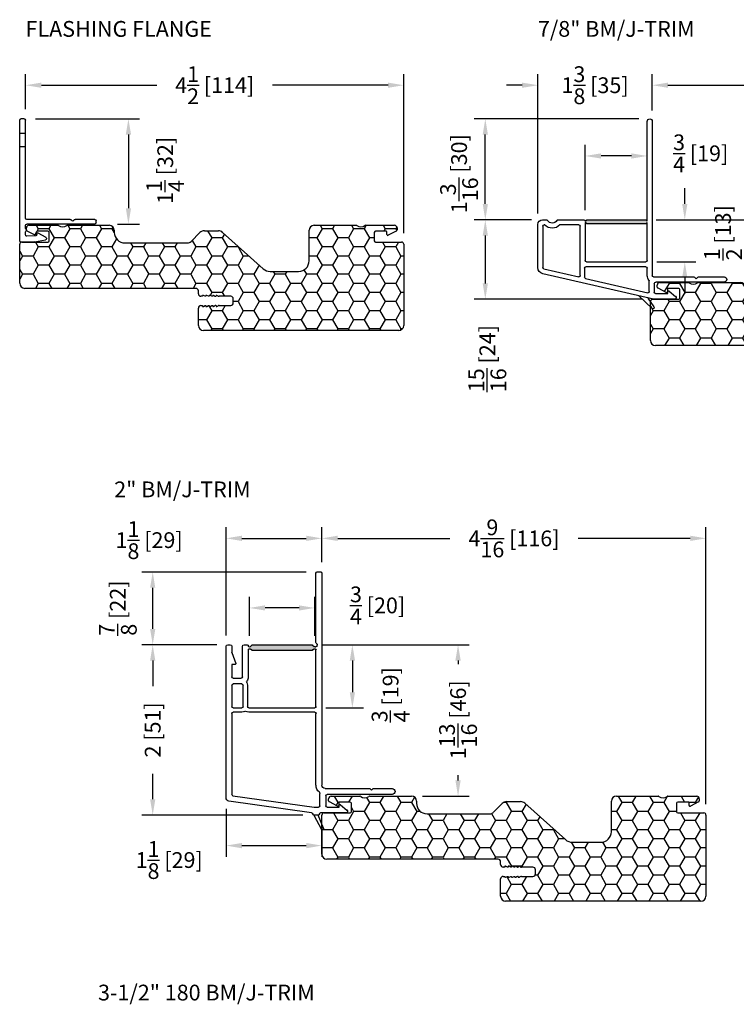
# Model space of a CAD drawing. Extents: x -61 to 850, y 0 to 124.
# Drawn here: x 758 to 766, y 15 to 26 of the extents above; entities that cross this region are included whole.
import ezdxf

# ---------------------------------------------------------------- set-up
doc = ezdxf.new("R2010")
doc.units = 0
doc.header["$LTSCALE"] = 4
doc.header["$MEASUREMENT"] = 0
doc.header["$PDMODE"] = 35
doc.layers.get('DEFPOINTS').update_dxf_attribs({"linetype": 'CONTINUOUS'})
for name, color, linetype in [('BM', 1, 'CONTINUOUS'), ('DIMS', 5, 'CONTINUOUS'), ('hardware', 1, 'CONTINUOUS'), ('PVC', 150, 'CONTINUOUS'), ('Vinyl Parts', 7, 'CONTINUOUS'), ('Weather Strip', 8, 'CONTINUOUS')]:
    doc.layers.add(name, color=color, linetype=linetype)
doc.styles.get("Standard").update_dxf_attribs({"font": 'romans.shx'})
doc.dimstyles.new('inches & mm', dxfattribs={"dimtxt": 1, "dimasz": 1, "dimexe": 0.7, "dimexo": 0.7, "dimgap": 0.375, "dimtad": 0, "dimdec": 4, "dimzin": 1, "dimdsep": 46, "dimlunit": 5, "dimtxsty": 'Standard', "dimcen": 0, "dimclrd": 256, "dimclre": 256, "dimclrt": 256, "dimadec": 0, "dimazin": 0, "dimtfac": 1, "dimtdec": 4, "dimtofl": 0, "dimtmove": 2, "dimatfit": 3, "dimfxl": 0, "dimtolj": 1, "dimtzin": 0, "dimarcsym": 0})

# ---------------------------------------------------------------- blocks, each defined once
blk = doc.blocks.new('A$C39EE753F')
at = {"layer": 'Vinyl Parts'}
for p, q in [((0.812, 0.686), (-0.505, 0.382)), ((0.002, 0.438), (0.743, 0.609)), ((0.761, 0.594), (0.761, 0.468)), ((1.061, 0.686), (0.812, 0.686)), ((0.821, 0.501), (0.821, 0.601)), ((0.836, 0.616), (0.981, 0.616)), ((0.981, 0.616), (0.981, 0.596)), ((0.998, 0.589), (1.074, 0.651)), ((1.653, 0.481), (0.841, 0.481)), ((-0.491, 0.324), (-0.078, 0.419)), ((-0.06, 0.405), (-0.06, -0.184)), ((-0.01, 0.316), (-0.01, 0.423)), ((0.737, 0.406), (0.737, 0.316)), ((0.797, -1.429), (0.797, 0.406)), ((0.812, 0.421), (1.292, 0.421)), ((1.303, 0.426), (1.319, 0.441)), ((1.334, 0.426), (1.319, 0.441)), ((1.345, 0.421), (1.653, 0.421)), ((-0.563, 0.309), (-0.563, -0.204)), ((-0.503, -0.184), (-0.503, 0.309)), ((0.722, 0.301), (0.005, 0.301)), ((0.015, 0.241), (0.722, 0.241)), ((0, -0.226), (0, 0.226)), ((0.737, 0.226), (0.737, -0.226)), ((-0.482, -0.199), (-0.488, -0.199)), ((-0.075, -0.199), (-0.301, -0.199)), ((0.013, -0.213), (0, -0.226)), ((0.713, -0.209), (0.024, -0.209)), ((0.737, -0.226), (0.723, -0.213)), ((-0.508, -0.259), (-0.46, -0.259)), ((-0.323, -0.259), (-0.015, -0.259)), ((0, -0.244), (0, -0.241)), ((0, -0.241), (0.013, -0.254)), ((0.024, -0.259), (0.713, -0.259)), ((0.723, -0.254), (0.737, -0.241)), ((0.737, -0.241), (0.737, -1.429))]:
    blk.add_line(p, q, dxfattribs=at)
for centre, radius, start, end in [((0.746, 0.594), 0.015, 360, 103), ((0.836, 0.601), 0.015, 90, 180), ((0.991, 0.596), 0.01, 180, 309.2024), ((1.061, 0.666), 0.02, 309.2024, 90), ((0.746, 0.468), 0.015, 316.5155, 360), ((0.841, 0.501), 0.0197, 180, 270), ((1.653, 0.451), 0.03, 270, 90), ((-0.488, 0.309), 0.075, 103, 180), ((-0.075, 0.405), 0.015, 0, 103), ((0.005, 0.423), 0.015, 103, 180), ((0.812, 0.406), 0.075, 136.5155, 180), ((0.812, 0.406), 0.015, 90, 180), ((1.292, 0.436), 0.015, 270, 315), ((1.345, 0.436), 0.015, 225, 270), ((-0.488, 0.309), 0.015, 103, 180), ((0.005, 0.316), 0.015, 180, 270), ((0.015, 0.226), 0.015, 90, 180), ((0.722, 0.316), 0.015, 270, 360), ((0.722, 0.226), 0.015, 0, 90), ((-0.508, -0.204), 0.055, 180, 270), ((-0.488, -0.184), 0.015, 180, 270), ((-0.392, -0.283), 0.124, 43.0345, 136.9655), ((-0.392, -0.283), 0.064, 30.099, 149.901), ((-0.075, -0.184), 0.015, 270, 0), ((0.024, -0.224), 0.015, 90, 135), ((0.713, -0.224), 0.015, 45, 90), ((-0.46, -0.244), 0.015, 270, 329.901), ((-0.323, -0.244), 0.015, 210.099, 270), ((-0.015, -0.244), 0.015, 270, 360), ((0.024, -0.244), 0.015, 225, 270), ((0.713, -0.244), 0.015, 270, 315), ((0.767, -1.429), 0.03, 180, 0)]:
    blk.add_arc(centre, radius, start, end, dxfattribs=at)
at = {"layer": 'Weather Strip'}
for p, q in [((0.794, 0.795), (0.639, 0.646)), ((0.745, 0.671), (0.816, 0.776))]:
    blk.add_line(p, q, dxfattribs=at)
blk.add_arc((0.804, 0.784), 0.015, 325.7588, 133.8757, dxfattribs=at)
blk = doc.blocks.new('*D782')
at = {"layer": 'DEFPOINTS', "color": 0}
for p in [(765.312, 24.046), (766.409, 23.301), (766.77, 23.301)]:
    blk.add_point(p, dxfattribs=at)
at = {"layer": 'DIMS', "lineweight": -2}
for p, q in [((765.444, 24.046), (766.901, 24.046)), ((766.77, 23.859), (766.77, 23.489)), ((766.541, 23.301), (766.901, 23.301))]:
    blk.add_line(p, q, dxfattribs=at)
at = {"layer": 'DIMS'}
for points in [[(766.739, 23.859), (766.801, 23.859), (766.77, 24.046)], [(766.739, 23.489), (766.801, 23.489), (766.77, 23.301)]]:
    blk.add_solid(points, dxfattribs=at)
at = {"layer": 'DIMS', "insert": (767.312, 23.873), "char_height": 0.1875, "attachment_point": 5, "rotation": 90}
blk.add_mtext('\\A1;{\\H1x;\\S3/4;} [19]', dxfattribs=at)
blk = doc.blocks.new('*D783')
at = {"layer": 'DEFPOINTS', "color": 0}
for p in [(769.943, 25.646), (765.396, 25.216), (769.943, 23.076)]:
    blk.add_point(p, dxfattribs=at)
at = {"layer": 'DIMS', "lineweight": -2}
for p, q in [((765.396, 25.347), (765.396, 25.777)), ((769.943, 23.207), (769.943, 25.777)), ((765.583, 25.646), (766.907, 25.646)), ((769.755, 25.646), (768.432, 25.646))]:
    blk.add_line(p, q, dxfattribs=at)
at = {"layer": 'DIMS'}
for points in [[(765.583, 25.677), (765.583, 25.615), (765.396, 25.646)], [(769.755, 25.677), (769.755, 25.615), (769.943, 25.646)]]:
    blk.add_solid(points, dxfattribs=at)
at = {"layer": 'DIMS', "insert": (767.669, 25.646), "char_height": 0.1875, "attachment_point": 5}
blk.add_mtext('\\A1;4{\\H1x;\\S9/16;} [115]', dxfattribs=at)
blk = doc.blocks.new('*D784')
at = {"layer": 'DEFPOINTS', "color": 0}
for p in [(765.396, 25.646), (765.396, 25.216), (764.037, 23.991)]:
    blk.add_point(p, dxfattribs=at)
at = {"layer": 'DIMS', "lineweight": -2}
for p, q in [((764.037, 24.122), (764.037, 25.777)), ((765.396, 25.347), (765.396, 25.777)), ((763.849, 25.646), (763.662, 25.646)), ((765.583, 25.646), (765.771, 25.646))]:
    blk.add_line(p, q, dxfattribs=at)
at = {"layer": 'DIMS'}
for points in [[(763.849, 25.677), (763.849, 25.615), (764.037, 25.646)], [(765.583, 25.677), (765.583, 25.615), (765.396, 25.646)]]:
    blk.add_solid(points, dxfattribs=at)
at = {"layer": 'DIMS', "insert": (764.716, 25.646), "char_height": 0.1875, "attachment_point": 5}
blk.add_mtext('\\A1;1{\\H1x;\\S3/8;} [35]', dxfattribs=at)
blk = doc.blocks.new('*D785')
at = {"layer": 'DEFPOINTS', "color": 0}
for p in [(763.411, 25.246), (765.366, 25.246), (764.092, 24.046)]:
    blk.add_point(p, dxfattribs=at)
at = {"layer": 'DIMS', "lineweight": -2}
for p, q in [((765.235, 25.246), (763.28, 25.246)), ((763.411, 24.234), (763.411, 25.059)), ((763.96, 24.046), (763.28, 24.046))]:
    blk.add_line(p, q, dxfattribs=at)
at = {"layer": 'DIMS'}
for points in [[(763.38, 25.059), (763.442, 25.059), (763.411, 25.246)], [(763.38, 24.234), (763.442, 24.234), (763.411, 24.046)]]:
    blk.add_solid(points, dxfattribs=at)
at = {"layer": 'DIMS', "insert": (763.099, 24.594), "char_height": 0.1875, "attachment_point": 5, "rotation": 90}
blk.add_mtext('\\A1;1{\\H1x;\\S3/16;} [30]', dxfattribs=at)
blk = doc.blocks.new('*D786')
at = {"layer": 'DEFPOINTS', "color": 0}
for p in [(764.092, 24.046), (763.411, 23.101), (765.412, 23.101)]:
    blk.add_point(p, dxfattribs=at)
at = {"layer": 'DIMS', "lineweight": -2}
for p, q in [((763.96, 24.046), (763.28, 24.046)), ((763.411, 23.859), (763.411, 23.289)), ((765.28, 23.101), (763.28, 23.101))]:
    blk.add_line(p, q, dxfattribs=at)
at = {"layer": 'DIMS'}
for points in [[(763.38, 23.859), (763.442, 23.859), (763.411, 24.046)], [(763.38, 23.289), (763.442, 23.289), (763.411, 23.101)]]:
    blk.add_solid(points, dxfattribs=at)
at = {"layer": 'DIMS', "insert": (763.435, 22.396), "char_height": 0.1875, "attachment_point": 5, "rotation": 90}
blk.add_mtext('\\A1;{\\H1x;\\S15/16;} [24]', dxfattribs=at)
blk = doc.blocks.new('*D809')
at = {"layer": 'DEFPOINTS', "color": 0}
for p in [(765.312, 24.046), (765.321, 23.546), (765.783, 23.546)]:
    blk.add_point(p, dxfattribs=at)
at = {"layer": 'DIMS', "lineweight": -2}
for p, q in [((765.783, 24.234), (765.783, 24.421)), ((765.444, 24.046), (765.914, 24.046)), ((765.452, 23.546), (765.914, 23.546)), ((765.783, 23.359), (765.783, 23.171))]:
    blk.add_line(p, q, dxfattribs=at)
at = {"layer": 'DIMS'}
for points in [[(765.752, 24.234), (765.814, 24.234), (765.783, 24.046)], [(765.752, 23.359), (765.814, 23.359), (765.783, 23.546)]]:
    blk.add_solid(points, dxfattribs=at)
at = {"layer": 'DIMS', "insert": (766.238, 23.892), "char_height": 0.1875, "attachment_point": 5, "rotation": 90}
blk.add_mtext('\\A1;{\\H1x;\\S1/2;} [13]', dxfattribs=at)
blk = doc.blocks.new('*D810')
at = {"layer": 'DEFPOINTS', "color": 0}
for p in [(764.599, 24.805), (764.599, 24.029), (765.336, 24.029)]:
    blk.add_point(p, dxfattribs=at)
at = {"layer": 'DIMS', "lineweight": -2}
for p, q in [((764.599, 24.16), (764.599, 24.936)), ((765.336, 24.16), (765.336, 24.936)), ((765.148, 24.805), (764.787, 24.805))]:
    blk.add_line(p, q, dxfattribs=at)
at = {"layer": 'DIMS'}
for points in [[(764.787, 24.836), (764.787, 24.774), (764.599, 24.805)], [(765.148, 24.836), (765.148, 24.774), (765.336, 24.805)]]:
    blk.add_solid(points, dxfattribs=at)
at = {"layer": 'DIMS', "insert": (765.972, 24.836), "char_height": 0.1875, "attachment_point": 5}
blk.add_mtext('\\A1;{\\H1x;\\S3/4;} [19]', dxfattribs=at)
blk = doc.blocks.new('*D815')
at = {"layer": 'DEFPOINTS', "color": 0}
for p in [(757.929, 25.246), (758.908, 23.996), (759.167, 23.996)]:
    blk.add_point(p, dxfattribs=at)
at = {"layer": 'DIMS', "lineweight": -2}
for p, q in [((758.061, 25.246), (759.299, 25.246)), ((759.167, 25.059), (759.167, 24.184)), ((759.039, 23.996), (759.299, 23.996))]:
    blk.add_line(p, q, dxfattribs=at)
at = {"layer": 'DIMS'}
for points in [[(759.136, 25.059), (759.199, 25.059), (759.167, 25.246)], [(759.136, 24.184), (759.199, 24.184), (759.167, 23.996)]]:
    blk.add_solid(points, dxfattribs=at)
at = {"layer": 'DIMS', "insert": (759.605, 24.633), "char_height": 0.1875, "attachment_point": 5, "rotation": 90}
blk.add_mtext('\\A1;1{\\H1x;\\S1/4;} [32]', dxfattribs=at)
blk = doc.blocks.new('*D816')
at = {"layer": 'DEFPOINTS', "color": 0}
for p in [(762.441, 25.646), (757.944, 25.231), (762.441, 23.756)]:
    blk.add_point(p, dxfattribs=at)
at = {"layer": 'DIMS', "lineweight": -2}
for p, q in [((757.944, 25.362), (757.944, 25.777)), ((762.441, 23.887), (762.441, 25.777)), ((758.132, 25.646), (759.506, 25.646)), ((762.254, 25.646), (760.879, 25.646))]:
    blk.add_line(p, q, dxfattribs=at)
at = {"layer": 'DIMS'}
for points in [[(758.132, 25.677), (758.132, 25.615), (757.944, 25.646)], [(762.254, 25.677), (762.254, 25.615), (762.441, 25.646)]]:
    blk.add_solid(points, dxfattribs=at)
at = {"layer": 'DIMS', "insert": (760.193, 25.646), "char_height": 0.1875, "attachment_point": 5}
blk.add_mtext('\\A1;4{\\H1x;\\S1/2;} [114]', dxfattribs=at)
blk = doc.blocks.new('A$C47207203')
at = {"layer": 'Vinyl Parts'}
for p, q in [((-0.07, 0.089), (-0.07, -0.196)), ((0.016, 0.104), (-0.055, 0.104)), ((0, 0.019), (0, -0.019)), ((0.121, 0.029), (0.016, 0.034)), ((0.105, 0.1), (0.017, 0.104)), ((0.107, 0.1), (0.238, 0.077)), ((0.135, 0.014), (0.135, 0.004)), ((0.243, 0.049), (0.15, -0.004)), ((0, -0.059), (0, -0.096)), ((0.825, -0.111), (0.015, -0.111)), ((-0.07, -0.196), (-0.07, -1.346)), ((0, -0.181), (0, -1.346)), ((0.532, -0.166), (0.015, -0.166)), ((0.553, -0.149), (0.539, -0.163)), ((0.567, -0.149), (0.581, -0.163)), ((0.825, -0.166), (0.588, -0.166)), ((0.84, -0.126), (0.84, -0.151)), ((-0.07, -1.031), (0, -1.031)), ((-0.07, -1.191), (0, -1.191)), ((-0.015, -1.361), (-0.055, -1.361))]:
    blk.add_line(p, q, dxfattribs=at)
for centre, radius, start, end in [((-0.055, 0.089), 0.015, 90, 180), ((0.015, 0.019), 0.015, 87.5549, 180), ((0.016, 0.089), 0.015, 87.5549, 90), ((0.105, 0.085), 0.015, 80, 87.5549), ((0.12, 0.014), 0.015, 0, 87.5549), ((0.145, 0.004), 0.01, 180, 300), ((0.235, 0.062), 0.015, 300, 80), ((0.015, -0.019), 0.015, 180, 233.1301), ((0.015, -0.059), 0.015, 126.8699, 180), ((0.015, -0.096), 0.015, 180, 270), ((0, -0.039), 0.01, 306.8699, 53.1301), ((0.825, -0.126), 0.015, 0, 90), ((0.015, -0.181), 0.015, 90, 180), ((0.532, -0.156), 0.01, 270, 315), ((0.56, -0.156), 0.01, 45, 135), ((0.588, -0.156), 0.01, 225, 270), ((0.825, -0.151), 0.015, 270, 0), ((-0.055, -1.346), 0.015, 180, 270), ((-0.015, -1.346), 0.015, 270, 0)]:
    blk.add_arc(centre, radius, start, end, dxfattribs=at)
blk = doc.blocks.new('A$C09A6358E')
at = {"layer": 'PVC'}
h = blk.add_hatch(dxfattribs=at)
h.set_pattern_fill('HONEY', color=256, style=0)
h.set_pattern_definition([(0, (-165.34532, -34.11547), (0.1875, 0.108253175), [0.125, -0.25]), (120, (-165.34532, -34.11547), (-0.1875, 0.108253175), [0.125, -0.25]), (60, (-165.34532, -34.11547), (4e-17, 0.21650635), [-0.25, 0.125])])
h.paths.add_polyline_path([(3.148, 0.142, 0.414214), (3.088, 0.202), (1.053, 0.202, -0.414214), (1.023, 0.232), (1.023, 0.266, 0.414214), (0.993, 0.296), (0.973, 0.296), (0.973, 0.286), (0.963, 0.286), (0.943, 0.296), (0.933, 0.296), (0.933, 0.286), (0.923, 0.286), (0.903, 0.296), (0.893, 0.296), (0.893, 0.286), (0.883, 0.286), (0.863, 0.296), (0.853, 0.296), (0.853, 0.286), (0.838, 0.286, 0.239024), (0.813, 0.296), (0.813, 0.286), (0.798, 0.286, 0.213422), (0.776, 0.296), (0.638, 0.296, -0.414214), (0.608, 0.326), (0.608, 0.376, -0.414214), (0.638, 0.406), (0.776, 0.406, 0.213422), (0.798, 0.416), (0.813, 0.416), (0.813, 0.406, 0.239024), (0.838, 0.416), (0.853, 0.416), (0.853, 0.406), (0.863, 0.406), (0.893, 0.421), (0.893, 0.406), (0.903, 0.406), (0.933, 0.421), (0.933, 0.406), (0.943, 0.406), (0.973, 0.421), (0.973, 0.406), (0.993, 0.406, 0.414214), (1.023, 0.436), (1.023, 0.642, 0.414214), (0.963, 0.702), (-1.359, 0.702, 0.414214), (-1.419, 0.642), (-1.419, -0.323, 0.414214), (-1.394, -0.348), (-1.084, -0.348, -0.414214), (-1.069, -0.363), (-1.069, -0.463, -0.414214), (-1.084, -0.478), (-1.209, -0.478, -0.414214), (-1.219, -0.468), (-1.219, -0.438, 0.562655), (-1.234, -0.429), (-1.331, -0.48, 0.493402), (-1.335, -0.503, 0.575622), (-1.309, -0.548), (-0.967, -0.548, 0.166728), (-0.958, -0.545, -0.34299), (-0.86, -0.545, 0.166728), (-0.85, -0.548), (-0.354, -0.548, 0.414214), (-0.294, -0.488), (-0.294, -0.125, -0.414214), (-0.169, 0), (0.169, 0, -0.184632), (0.252, -0.032), (0.735, -0.464, 0.184632), (0.785, -0.483), (0.951, -0.483, 0.198912), (1.004, -0.461), (1.109, -0.356, -0.198912), (1.152, -0.338), (1.898, -0.338, -0.414214), (2.023, -0.463), (2.023, -0.488, 0.414214), (2.083, -0.548), (2.579, -0.548, 0.166728), (2.588, -0.545, -0.34299), (2.687, -0.545, 0.166728), (2.696, -0.548), (3.038, -0.548, 0.575622), (3.064, -0.503, 0.493402), (3.06, -0.48), (2.962, -0.429, 0.562655), (2.948, -0.438), (2.948, -0.468, -0.414214), (2.938, -0.478), (2.813, -0.478, -0.414214), (2.798, -0.463), (2.798, -0.363, -0.414214), (2.813, -0.348), (3.123, -0.348, 0.414214), (3.148, -0.323)])
for p, q in [((-1.419, -0.323), (-1.419, 0.642)), ((-1.359, 0.702), (0.963, 0.702)), ((1.023, 0.642), (1.023, 0.436)), ((0.608, 0.376), (0.608, 0.326)), ((0.776, 0.406), (0.638, 0.406)), ((0.803, 0.416), (0.789, 0.409)), ((0.813, 0.416), (0.803, 0.416)), ((0.813, 0.406), (0.813, 0.416)), ((0.816, 0.406), (0.813, 0.406)), ((0.843, 0.416), (0.829, 0.409)), ((0.853, 0.416), (0.843, 0.416)), ((0.853, 0.406), (0.853, 0.416)), ((0.863, 0.406), (0.853, 0.406)), ((0.883, 0.416), (0.863, 0.406)), ((0.893, 0.416), (0.883, 0.416)), ((0.893, 0.406), (0.893, 0.416)), ((0.903, 0.406), (0.893, 0.406)), ((0.923, 0.416), (0.903, 0.406)), ((0.933, 0.416), (0.923, 0.416)), ((0.933, 0.406), (0.933, 0.416)), ((0.943, 0.406), (0.933, 0.406)), ((0.963, 0.416), (0.943, 0.406)), ((0.973, 0.416), (0.963, 0.416)), ((0.973, 0.406), (0.973, 0.416)), ((0.993, 0.406), (0.973, 0.406)), ((0.638, 0.296), (0.776, 0.296)), ((0.789, 0.293), (0.803, 0.286)), ((0.803, 0.286), (0.813, 0.286)), ((0.813, 0.296), (0.816, 0.296)), ((0.813, 0.286), (0.813, 0.296)), ((0.829, 0.293), (0.843, 0.286)), ((0.843, 0.286), (0.853, 0.286)), ((0.853, 0.296), (0.863, 0.296)), ((0.853, 0.286), (0.853, 0.296)), ((0.863, 0.296), (0.883, 0.286)), ((0.883, 0.286), (0.893, 0.286)), ((0.893, 0.296), (0.903, 0.296)), ((0.893, 0.286), (0.893, 0.296)), ((0.903, 0.296), (0.923, 0.286)), ((0.923, 0.286), (0.933, 0.286)), ((0.933, 0.296), (0.943, 0.296)), ((0.933, 0.286), (0.933, 0.296)), ((0.943, 0.296), (0.963, 0.286)), ((0.963, 0.286), (0.973, 0.286)), ((0.973, 0.296), (0.993, 0.296)), ((0.973, 0.286), (0.973, 0.296)), ((1.023, 0.266), (1.023, 0.232)), ((1.053, 0.202), (3.088, 0.202)), ((3.148, 0.142), (3.148, -0.323)), ((0.169, 0), (-0.169, 0)), ((0.735, -0.464), (0.252, -0.032)), ((-0.294, -0.125), (-0.294, -0.488)), ((-1.084, -0.348), (-1.394, -0.348)), ((1.898, -0.338), (1.152, -0.338)), ((3.123, -0.348), (2.813, -0.348)), ((-1.329, -0.479), (-1.234, -0.429)), ((-1.219, -0.438), (-1.219, -0.468)), ((-1.069, -0.463), (-1.069, -0.363)), ((1.109, -0.356), (1.004, -0.461)), ((2.023, -0.488), (2.023, -0.463)), ((2.798, -0.363), (2.798, -0.463)), ((2.948, -0.468), (2.948, -0.438)), ((2.962, -0.429), (3.058, -0.479)), ((-1.339, -0.518), (-1.339, -0.493)), ((-1.331, -0.48), (-1.329, -0.479)), ((-0.967, -0.548), (-1.309, -0.548)), ((-1.209, -0.478), (-1.084, -0.478)), ((-0.354, -0.548), (-0.85, -0.548)), ((0.951, -0.483), (0.785, -0.483)), ((2.579, -0.548), (2.083, -0.548)), ((3.038, -0.548), (2.696, -0.548)), ((2.813, -0.478), (2.938, -0.478)), ((3.058, -0.479), (3.06, -0.48)), ((3.068, -0.493), (3.068, -0.518))]:
    blk.add_line(p, q, dxfattribs=at)
for centre, radius, start, end in [((-1.359, 0.642), 0.06, 90, 180), ((0.963, 0.642), 0.06, 0, 90), ((0.638, 0.376), 0.03, 90, 180), ((0.776, 0.436), 0.03, 270, 296.5651), ((0.816, 0.436), 0.03, 270, 296.5651), ((0.993, 0.436), 0.03, 270, 360), ((0.638, 0.326), 0.03, 180, 270), ((0.776, 0.266), 0.03, 63.4349, 90), ((0.816, 0.266), 0.03, 63.4349, 90), ((0.993, 0.266), 0.03, 0, 90), ((1.053, 0.232), 0.03, 180, 270), ((3.088, 0.142), 0.06, 0, 90), ((-0.169, -0.125), 0.125, 90, 180), ((0.169, -0.125), 0.125, 48.1566, 90), ((-1.394, -0.323), 0.025, 180, 270), ((-1.084, -0.363), 0.015, 0, 90), ((1.152, -0.398), 0.06, 90, 135), ((1.898, -0.463), 0.125, 0, 90), ((2.813, -0.363), 0.015, 90, 180), ((3.123, -0.323), 0.025, 270, 360), ((-1.229, -0.438), 0.01, 0, 117.4579), ((-1.209, -0.468), 0.01, 180, 270), ((-1.084, -0.463), 0.015, 270, 360), ((0.785, -0.408), 0.075, 228.1566, 270), ((0.951, -0.408), 0.075, 270, 315), ((2.813, -0.463), 0.015, 180, 270), ((2.938, -0.468), 0.01, 270, 0), ((2.958, -0.438), 0.01, 62.5421, 180), ((-1.324, -0.493), 0.015, 117.4579, 180), ((-1.309, -0.518), 0.03, 180, 270), ((-0.967, -0.533), 0.015, 270, 307.8629), ((-0.909, -0.608), 0.08, 52.1371, 127.8629), ((-0.85, -0.533), 0.015, 232.1371, 270), ((-0.354, -0.488), 0.06, 270, 360), ((2.083, -0.488), 0.06, 180, 270), ((2.579, -0.533), 0.015, 270, 307.8629), ((2.638, -0.608), 0.08, 52.1371, 127.8629), ((2.696, -0.533), 0.015, 232.1371, 270), ((3.038, -0.518), 0.03, 270, 0), ((3.053, -0.493), 0.015, 0, 62.5421)]:
    blk.add_arc(centre, radius, start, end, dxfattribs=at)
blk = doc.blocks.new('*D835')
at = {"layer": 'DEFPOINTS', "color": 0}
for p in [(759.456, 19.859), (761.413, 19.859), (760.348, 18.994)]:
    blk.add_point(p, dxfattribs=at)
at = {"layer": 'DIMS', "lineweight": -2}
for p, q in [((761.282, 19.859), (759.325, 19.859)), ((759.456, 19.182), (759.456, 19.672)), ((760.217, 18.994), (759.325, 18.994))]:
    blk.add_line(p, q, dxfattribs=at)
at = {"layer": 'DIMS'}
for points in [[(759.425, 19.672), (759.487, 19.672), (759.456, 19.859)], [(759.425, 19.182), (759.487, 19.182), (759.456, 18.994)]]:
    blk.add_solid(points, dxfattribs=at)
at = {"layer": 'DIMS', "insert": (759.041, 19.43), "char_height": 0.1875, "attachment_point": 5, "rotation": 90}
blk.add_mtext('\\A1;{\\H1x;\\S7/8;} [22]', dxfattribs=at)
blk = doc.blocks.new('*D836')
at = {"layer": 'DEFPOINTS', "color": 0}
for p in [(760.348, 18.994), (759.456, 16.969), (761.373, 16.969)]:
    blk.add_point(p, dxfattribs=at)
at = {"layer": 'DIMS', "lineweight": -2}
for p, q in [((760.217, 18.994), (759.325, 18.994)), ((759.456, 18.807), (759.456, 18.503)), ((759.456, 17.157), (759.456, 17.461)), ((761.242, 16.969), (759.325, 16.969))]:
    blk.add_line(p, q, dxfattribs=at)
at = {"layer": 'DIMS'}
for points in [[(759.425, 18.807), (759.487, 18.807), (759.456, 18.994)], [(759.425, 17.157), (759.487, 17.157), (759.456, 16.969)]]:
    blk.add_solid(points, dxfattribs=at)
at = {"layer": 'DIMS', "insert": (759.456, 17.982), "char_height": 0.1875, "attachment_point": 5, "rotation": 90}
blk.add_mtext('\\A1;2 [51]', dxfattribs=at)
blk = doc.blocks.new('*D837')
at = {"layer": 'DEFPOINTS', "color": 0}
for p in [(761.468, 20.259), (761.468, 19.844), (760.328, 18.974)]:
    blk.add_point(p, dxfattribs=at)
at = {"layer": 'DIMS', "lineweight": -2}
for p, q in [((760.328, 19.106), (760.328, 20.391)), ((761.468, 19.976), (761.468, 20.391)), ((760.516, 20.259), (761.281, 20.259))]:
    blk.add_line(p, q, dxfattribs=at)
at = {"layer": 'DIMS'}
for points in [[(760.516, 20.291), (760.516, 20.228), (760.328, 20.259)], [(761.281, 20.291), (761.281, 20.228), (761.468, 20.259)]]:
    blk.add_solid(points, dxfattribs=at)
at = {"layer": 'DIMS', "insert": (759.413, 20.238), "char_height": 0.1875, "attachment_point": 5}
blk.add_mtext('\\A1;1{\\H1x;\\S1/8;} [29]', dxfattribs=at)
blk = doc.blocks.new('*D838')
at = {"layer": 'DEFPOINTS', "color": 0}
for p in [(766.035, 20.259), (761.468, 19.844), (766.035, 16.969)]:
    blk.add_point(p, dxfattribs=at)
at = {"layer": 'DIMS', "lineweight": -2}
for p, q in [((761.468, 19.976), (761.468, 20.391)), ((766.035, 17.101), (766.035, 20.391)), ((761.656, 20.259), (762.989, 20.259)), ((765.848, 20.259), (764.514, 20.259))]:
    blk.add_line(p, q, dxfattribs=at)
at = {"layer": 'DIMS'}
for points in [[(761.656, 20.291), (761.656, 20.228), (761.468, 20.259)], [(765.848, 20.291), (765.848, 20.228), (766.035, 20.259)]]:
    blk.add_solid(points, dxfattribs=at)
at = {"layer": 'DIMS', "insert": (763.752, 20.259), "char_height": 0.1875, "attachment_point": 5}
blk.add_mtext('\\A1;4{\\H1x;\\S9/16;} [116]', dxfattribs=at)
blk = doc.blocks.new('*D839')
at = {"layer": 'DEFPOINTS', "color": 0}
for p in [(761.332, 18.994), (762.533, 17.194), (763.087, 17.194)]:
    blk.add_point(p, dxfattribs=at)
at = {"layer": 'DIMS', "lineweight": -2}
for p, q in [((761.463, 18.994), (763.218, 18.994)), ((763.087, 18.807), (763.087, 18.762)), ((763.087, 17.382), (763.087, 17.442)), ((762.664, 17.194), (763.218, 17.194))]:
    blk.add_line(p, q, dxfattribs=at)
at = {"layer": 'DIMS'}
for points in [[(763.055, 18.807), (763.118, 18.807), (763.087, 18.994)], [(763.055, 17.382), (763.118, 17.382), (763.087, 17.194)]]:
    blk.add_solid(points, dxfattribs=at)
at = {"layer": 'DIMS', "insert": (763.087, 18.102), "char_height": 0.1875, "attachment_point": 5, "rotation": 90}
blk.add_mtext('\\A1;1{\\H1x;\\S13/16;} [46]', dxfattribs=at)
blk = doc.blocks.new('*D840')
at = {"layer": 'DEFPOINTS', "color": 0}
for p in [(761.332, 18.994), (761.383, 18.243), (761.83, 18.243)]:
    blk.add_point(p, dxfattribs=at)
at = {"layer": 'DIMS', "lineweight": -2}
for p, q in [((761.463, 18.994), (761.962, 18.994)), ((761.83, 18.807), (761.83, 18.43)), ((761.514, 18.243), (761.962, 18.243))]:
    blk.add_line(p, q, dxfattribs=at)
at = {"layer": 'DIMS'}
for points in [[(761.799, 18.807), (761.862, 18.807), (761.83, 18.994)], [(761.799, 18.43), (761.862, 18.43), (761.83, 18.243)]]:
    blk.add_solid(points, dxfattribs=at)
at = {"layer": 'DIMS', "insert": (762.285, 18.4), "char_height": 0.1875, "attachment_point": 5, "rotation": 90}
blk.add_mtext('\\A1;{\\H1x;\\S3/4;} [19]', dxfattribs=at)
blk = doc.blocks.new('*D841')
at = {"layer": 'DEFPOINTS', "color": 0}
for p in [(760.606, 19.432), (760.606, 18.968), (761.383, 18.968)]:
    blk.add_point(p, dxfattribs=at)
at = {"layer": 'DIMS', "lineweight": -2}
for p, q in [((760.606, 19.099), (760.606, 19.563)), ((761.383, 19.099), (761.383, 19.563)), ((761.196, 19.432), (760.793, 19.432))]:
    blk.add_line(p, q, dxfattribs=at)
at = {"layer": 'DIMS'}
for points in [[(760.793, 19.463), (760.793, 19.401), (760.606, 19.432)], [(761.196, 19.463), (761.196, 19.401), (761.383, 19.432)]]:
    blk.add_solid(points, dxfattribs=at)
at = {"layer": 'DIMS', "insert": (762.13, 19.462), "char_height": 0.1875, "attachment_point": 5}
blk.add_mtext('\\A1;{\\H1x;\\S3/4;} [20]', dxfattribs=at)
blk = doc.blocks.new('*D842')
at = {"layer": 'DEFPOINTS', "color": 0}
for p in [(760.328, 17.176), (761.468, 16.969), (761.468, 16.607)]:
    blk.add_point(p, dxfattribs=at)
at = {"layer": 'DIMS', "lineweight": -2}
for p, q in [((760.328, 17.045), (760.328, 16.475)), ((761.468, 16.838), (761.468, 16.475)), ((760.516, 16.607), (761.281, 16.607))]:
    blk.add_line(p, q, dxfattribs=at)
at = {"layer": 'DIMS'}
for points in [[(760.516, 16.638), (760.516, 16.575), (760.328, 16.607)], [(761.281, 16.638), (761.281, 16.575), (761.468, 16.607)]]:
    blk.add_solid(points, dxfattribs=at)
at = {"layer": 'DIMS', "insert": (759.652, 16.435), "char_height": 0.1875, "attachment_point": 5}
blk.add_mtext('\\A1;1{\\H1x;\\S1/8;} [29]', dxfattribs=at)
blk = doc.blocks.new('A$C5246d18d')
at = {"layer": 'Vinyl Parts'}
for p, q in [((0.355, 1.245), (-0.628, 1.107)), ((-0.58, 1.043), (0.386, 1.178)), ((0.433, 1.273), (0.383, 1.273)), ((0.386, 1.178), (0.438, 1.178)), ((0.763, 1.248), (0.462, 1.248)), ((0.538, 1.178), (0.682, 1.178)), ((0.682, 1.178), (0.682, 1.158)), ((0.699, 1.151), (0.775, 1.213)), ((-0.662, 1.067), (-0.662, -0.732)), ((0.453, 1.163), (0.453, 1.015)), ((0.523, 1.043), (0.523, 1.163)), ((-0.593, 0.065), (-0.593, 1.028)), ((0.517, 0.958), (1.041, 0.958)), ((1.312, 1.028), (0.538, 1.028)), ((1.052, 0.963), (1.068, 0.978)), ((1.068, 0.978), (1.083, 0.963)), ((1.094, 0.958), (1.312, 0.958)), ((0.407, 0.919), (0.407, 0.065)), ((0.478, -1.602), (0.478, 0.919)), ((-0.578, 0), (-0.473, 0)), ((-0.473, 0.05), (-0.578, 0.05)), ((0.393, 0.05), (-0.393, 0.05)), ((-0.393, 0), (0.393, 0)), ((-0.593, -0.27), (-0.593, -0.015)), ((-0.458, -0.015), (-0.458, -0.27)), ((-0.408, -0.27), (-0.408, -0.015)), ((0.407, -0.015), (0.407, -0.69)), ((-0.473, -0.285), (-0.578, -0.285)), ((-0.593, -0.517), (-0.593, -0.37)), ((-0.578, -0.355), (-0.483, -0.355)), ((-0.468, -0.37), (-0.468, -0.732)), ((-0.398, -0.69), (-0.398, -0.37)), ((-0.557, -0.517), (-0.593, -0.517)), ((-0.592, -0.658), (-0.548, -0.53)), ((-0.593, -0.732), (-0.593, -0.663)), ((-0.357, -0.686), (-0.372, -0.701)), ((0.357, -0.682), (-0.347, -0.682)), ((0.382, -0.701), (0.367, -0.686)), ((-0.642, -0.752), (-0.613, -0.752)), ((-0.447, -0.752), (-0.412, -0.752)), ((-0.376, -0.728), (-0.357, -0.747)), ((-0.347, -0.752), (0.357, -0.752)), ((0.367, -0.747), (0.385, -0.729)), ((0.396, -0.725), (0.407, -0.725)), ((0.407, -0.778), (0.407, -1.602)), ((0.422, -0.74), (0.422, -0.752)), ((0.422, -1.617), (0.463, -1.617))]:
    blk.add_line(p, q, dxfattribs=at)
for centre, radius, start, end in [((0.353, 1.26), 0.015, 278, 357.6578), ((0.383, 1.258), 0.015, 90, 177.6578), ((0.433, 1.258), 0.015, 9.5941, 90), ((0.438, 1.163), 0.015, 0, 90), ((0.462, 1.263), 0.015, 189.5941, 270), ((0.538, 1.163), 0.015, 90, 180), ((0.763, 1.228), 0.02, 309.2024, 90), ((-0.622, 1.067), 0.04, 98, 180), ((0.692, 1.158), 0.01, 180, 309.2024), ((-0.578, 1.028), 0.015, 98, 180), ((0.517, 0.919), 0.109, 129.6625, 180), ((0.438, 1.015), 0.015, 309.6625, 0), ((0.517, 0.919), 0.0394, 90, 180), ((0.538, 1.043), 0.015, 180, 270), ((1.041, 0.973), 0.015, 270, 315), ((1.094, 0.973), 0.015, 225, 270), ((1.312, 0.993), 0.035, 270, 90), ((-0.578, 0.065), 0.015, 180, 270), ((-0.578, -0.015), 0.015, 90, 180), ((-0.473, -0.015), 0.065, 60, 90), ((-0.473, -0.015), 0.015, 0, 90), ((-0.432, 0.054), 0.015, 240, 300), ((-0.393, -0.015), 0.065, 90, 120), ((-0.393, -0.015), 0.015, 90, 180), ((0.393, 0.065), 0.015, 270, 0), ((0.393, -0.015), 0.015, 0, 90), ((-0.578, -0.27), 0.015, 180, 270), ((-0.473, -0.27), 0.015, 270, 0), ((-0.403, -0.309), 0.015, 150.4463, 217.2582), ((-0.473, -0.27), 0.065, 330.4463, 360), ((-0.483, -0.37), 0.085, 0, 37.2582), ((-0.578, -0.37), 0.015, 90, 180), ((-0.483, -0.37), 0.015, 0, 90), ((-0.557, -0.527), 0.01, 341.1179, 90), ((-0.578, -0.663), 0.015, 161.1179, 180), ((-0.382, -0.69), 0.015, 180, 315), ((-0.347, -0.697), 0.015, 90.0512, 135), ((0.357, -0.697), 0.015, 45, 90), ((0.393, -0.69), 0.015, 225, 0), ((-0.642, -0.732), 0.02, 180, 270), ((-0.613, -0.732), 0.02, 270, 0), ((-0.447, -0.732), 0.02, 180, 270), ((-0.412, -0.737), 0.015, 269.9816, 358.9265), ((-0.385, -0.737), 0.0125, 45, 178.9268), ((-0.347, -0.737), 0.015, 225, 270), ((0.357, -0.737), 0.015, 270.0479, 315), ((0.396, -0.74), 0.015, 90, 135), ((0.407, -0.74), 0.015, 360, 90), ((0.422, -0.778), 0.015, 120.0048, 180), ((0.407, -0.752), 0.015, 300.0048, 0), ((0.422, -1.602), 0.015, 180, 270), ((0.463, -1.602), 0.015, 270, 360)]:
    blk.add_arc(centre, radius, start, end, dxfattribs=at)
at = {"layer": 'Weather Strip'}
for p, q in [((0.383, 1.273), (0.471, 1.443)), ((0.498, 1.43), (0.433, 1.273))]:
    blk.add_line(p, q, dxfattribs=at)
blk.add_arc((0.484, 1.436), 0.015, 337.4575, 152.5825, dxfattribs=at)

msp = doc.modelspace()

# ---------------------------------------------------------------- hatches: boundary and pattern name
at = {"layer": 'BM'}
h = msp.add_hatch(color=256, dxfattribs=at)
h.dxf.hatch_style = 1
h.paths.add_polyline_path([(761.34733, 18.9945, -0.19869521), (761.35792, 18.99011), (761.37587, 18.97216, 0.14213242), (761.38319, 18.96813), (761.38319, 18.94795, 0.19891237), (761.37259, 18.94355), (761.35792, 18.92889, -0.19891237), (761.34732, 18.9245), (760.64405, 18.9245, -0.19868013), (760.63346, 18.92889), (760.6188, 18.94355, 0.24282199), (760.60569, 18.94774), (760.60569, 18.96751, 0.19891237), (760.61453, 18.97118), (760.63346, 18.99011, -0.19891237), (760.64407, 18.9945)])
at = {"layer": 'hardware'}
h = msp.add_hatch(color=256, dxfattribs=at)
h.dxf.hatch_style = 1
h.paths.add_polyline_path([(765.32286, 24.04168, 0.19891237), (765.31225, 24.04607), (764.62314, 24.04607, 0.19891237), (764.61254, 24.04168), (764.59943, 24.02857), (764.59943, 24.01357), (764.61254, 24.00046, 0.19891237), (764.62314, 23.99607), (765.31225, 23.99607, 0.19891237), (765.32286, 24.00046), (765.33597, 24.01357), (765.33597, 24.02857)])

# ---------------------------------------------------------------- block references
at = {"layer": 'PVC', "rotation": 180}
for p in [(761.02213, 23.43308), (768.52348, 22.75303), (764.61601, 16.6465)]:
    msp.add_blockref('A$C09A6358E', p, dxfattribs=at)
at = {"layer": 'Vinyl Parts', "xscale": -1, "rotation": 180}
for name, p in [('A$C47207203', (757.94431, 23.88483)), ('A$C39EE753F', (764.59943, 23.78732)), ('A$C5246d18d', (760.99069, 18.24282))]:
    msp.add_blockref(name, p, dxfattribs=at)

# ---------------------------------------------------------------- texts
at = {"layer": 'DIMS'}
for s, p in [('FLASHING FLANGE', (757.94431, 26.22193)), ('7/8" BM/J-TRIM', (764.03651, 26.22193)), ('2" BM/J-TRIM', (758.99872, 20.74762)), ('3-1/2" 180 BM/J-TRIM', (758.80599, 14.76573))]:
    msp.add_text(s, height=0.1875, dxfattribs=at).set_placement(p)

# ---------------------------------------------------------------- dimensions: what is measured, and where the dimension line sits
for base, p1, p2, picture, middle in [((762.44117, 25.64608), (757.94431, 25.23108), (762.44117, 23.75608), '*D816', (760.19274, 25.64608)), ((769.94252, 25.646079), (765.395967, 25.216079), (769.94252, 23.076026), '*D783', (767.669243, 25.646079)), ((766.03505, 20.2595), (761.46819, 19.8445), (766.03505, 16.9695), '*D838', (763.75162, 20.2595))]:
    dim = msp.add_linear_dim(base=base, p1=p1, p2=p2, dimstyle='inches & mm', override={"dimscale": 0.1875}, dxfattribs=at)
    dim.commit()
    dim.dimension.update_dxf_attribs({"geometry": picture, "text_midpoint": middle})
for base, p1, p2, picture, middle in [((765.39597, 25.64608), (764.03651, 23.99107), (765.39597, 25.21608), '*D784', (764.71624, 25.64608)), ((764.59943, 24.80517), (765.33597, 24.02857), (764.59943, 24.02857), '*D810', (765.97222, 24.83581)), ((761.46819, 20.2595), (760.32819, 18.9745), (761.46819, 19.8445), '*D837', (759.41323, 20.23807)), ((760.60569, 19.4319), (761.38319, 18.96813), (760.60569, 18.96751), '*D841', (762.12999, 19.46216)), ((761.46819, 16.60657), (760.32819, 17.17589), (761.46819, 16.9695), '*D842', (759.65154, 16.43502))]:
    dim = msp.add_linear_dim(base=base, p1=p1, p2=p2, dimstyle='inches & mm', override={"dimscale": 0.1875}, dxfattribs=at)
    dim.commit()
    dim.dimension.update_dxf_attribs({"geometry": picture, "text_midpoint": middle, "dimtype": 160})
for base, p1, p2, picture, middle in [((759.16741, 23.99608), (757.92931, 25.24608), (758.90794, 23.99608), '*D815', (759.60539, 24.63345)), ((763.4108, 25.24608), (764.09151, 24.04607), (765.36597, 25.24608), '*D785', (763.09945, 24.59414)), ((765.78312, 23.54607), (765.31225, 24.04607), (765.32097, 23.54607), '*D809', (766.23757, 23.8917)), ((766.77016, 23.30103), (765.31225, 24.04607), (766.40929, 23.30103), '*D782', (767.31224, 23.87294)), ((763.4108, 23.10103), (764.09151, 24.04607), (765.41151, 23.10103), '*D786', (763.43475, 22.39578)), ((759.45615, 19.8595), (760.34819, 18.9945), (761.41319, 19.8595), '*D835', (759.04106, 19.42983)), ((763.08671, 17.1945), (761.33198, 18.9945), (762.53319, 17.1945), '*D839', (763.08671, 18.102)), ((761.83035, 18.24282), (761.33198, 18.9945), (761.38319, 18.24282), '*D840', (762.28479, 18.39981))]:
    dim = msp.add_linear_dim(base=base, p1=p1, p2=p2, angle=270, dimstyle='inches & mm', override={"dimscale": 0.1875}, dxfattribs=at)
    dim.commit()
    dim.dimension.update_dxf_attribs({"geometry": picture, "text_midpoint": middle, "dimtype": 160})
dim = msp.add_linear_dim(base=(759.45615, 16.9695), p1=(760.34819, 18.9945), p2=(761.3735, 16.9695), angle=270, dimstyle='inches & mm', override={"dimscale": 0.1875}, dxfattribs=at)
dim.commit()
dim.dimension.update_dxf_attribs({"geometry": '*D836', "text_midpoint": (759.45615, 17.982)})

doc.saveas('drawing.dxf')
